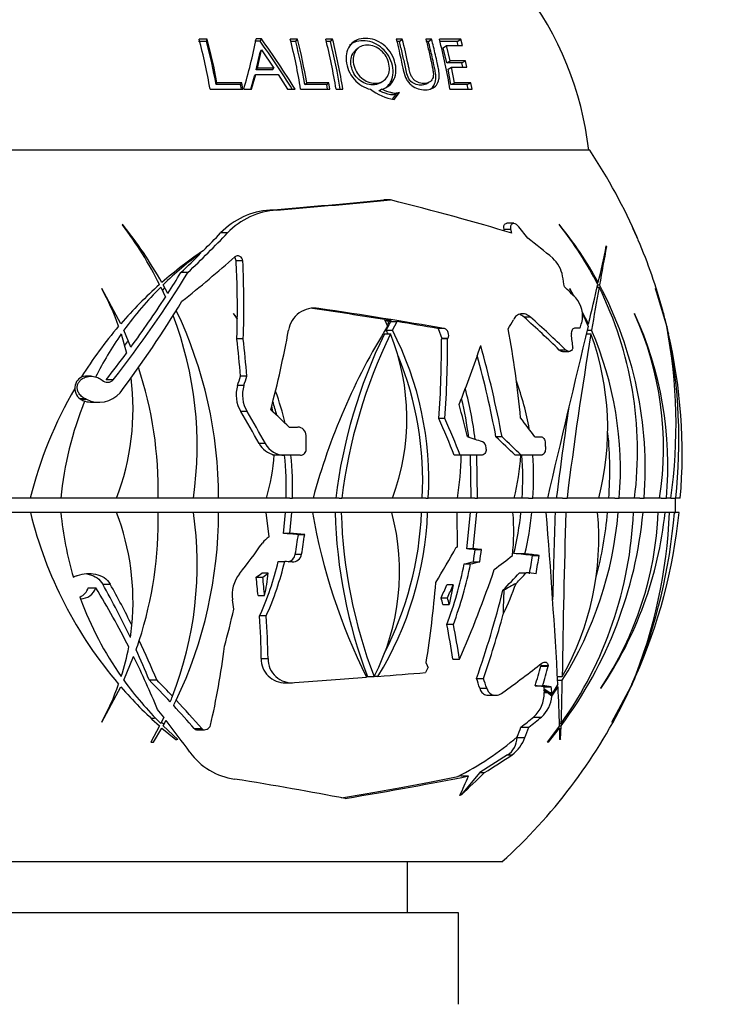
# Model space of a CAD drawing. Units: millimetres. Extents: x 0 to 744, y 0 to 1164.
# Drawn here: x 400 to 435, y 927 to 975 of the extents above; entities that cross this region are included whole.
import ezdxf
from ezdxf import colors
from ezdxf.entities.mleader import LeaderData, LeaderLine
from ezdxf.math import Vec2, Vec3

# ---------------------------------------------------------------- set-up
doc = ezdxf.new("R2010")
doc.units = ezdxf.units.MM
doc.layers.add('DV3_Défaut', color=7, linetype='Continuous')
doc.layers.add('Défaut', color=7, linetype='Continuous')

# ---------------------------------------------------------------- blocks, each defined once
blk = doc.blocks.new('_DOT')
at = {"color": 0}
blk.add_line((0, 0), (-1, 0), dxfattribs=at)
at = {"color": 0, "const_width": 0.333}
blk.add_lwpolyline([(-0.1665, 0, 1), (0.1665, 0, 1)], format="xyb", close=True, dxfattribs=at)
blk = doc.blocks.new('SE2')
at = {"layer": 'DV3_Défaut', "color": 7, "linetype": 'Continuous'}
for p, q in [((409.433, 973.896), (409.038, 973.896)), ((409.472, 974.009), (409.073, 974.009)), ((409.433, 973.896), (409.472, 974.009)), ((412.068, 973.908), (411.808, 973.908)), ((412.136, 974.022), (411.873, 974.022)), ((412.068, 973.908), (412.136, 974.022)), ((413.909, 974.009), (413.555, 974.009)), ((413.822, 973.896), (413.582, 973.896)), ((413.822, 973.896), (413.909, 974.009)), ((415.637, 974.009), (415.301, 974.009)), ((415.532, 973.896), (415.327, 973.896)), ((415.532, 973.896), (415.637, 974.009)), ((419.063, 974.009), (418.763, 974.009)), ((418.92, 973.896), (418.789, 973.896)), ((418.92, 973.896), (419.063, 974.009)), ((420.501, 974.009), (420.22, 974.009)), ((420.344, 973.896), (420.249, 973.896)), ((420.344, 973.896), (420.501, 974.009)), ((421.931, 974.009), (420.883, 974.009)), ((421.758, 973.896), (420.91, 973.896)), ((421.758, 973.896), (421.931, 974.009)), ((421.811, 973.695), (421.758, 973.896)), ((422.014, 973.695), (421.931, 974.009)), ((411.878, 972.498), (412.069, 973.375)), ((411.944, 972.589), (412.137, 973.48)), ((412.069, 973.375), (412.137, 973.48)), ((412.137, 973.48), (412.749, 972.589)), ((416.872, 973.55), (416.751, 973.442)), ((421.069, 973.587), (421.235, 973.695)), ((421.243, 972.846), (421.069, 973.587)), ((421.412, 972.943), (421.235, 973.695)), ((421.235, 973.695), (422.014, 973.695)), ((421.243, 972.846), (421.412, 972.943)), ((421.993, 972.846), (421.243, 972.846)), ((422.17, 972.943), (421.412, 972.943)), ((421.993, 972.846), (422.17, 972.943)), ((422.04, 972.627), (421.993, 972.846)), ((422.239, 972.627), (422.17, 972.943)), ((411.878, 972.498), (411.944, 972.589)), ((412.674, 972.498), (411.878, 972.498)), ((412.749, 972.589), (411.944, 972.589)), ((412.674, 972.498), (412.749, 972.589)), ((421.309, 972.535), (421.479, 972.627)), ((421.453, 971.782), (421.309, 972.535)), ((421.626, 971.862), (421.479, 972.627)), ((421.479, 972.627), (422.239, 972.627)), ((409.905, 971.786), (409.95, 971.866)), ((411.173, 971.866), (409.95, 971.866)), ((411.115, 971.786), (411.173, 971.866)), ((411.228, 971.545), (411.173, 971.866)), ((411.614, 971.545), (411.791, 972.189)), ((411.657, 971.545), (411.857, 972.275)), ((411.791, 972.189), (411.857, 972.275)), ((411.857, 972.275), (412.958, 972.275)), ((412.958, 972.275), (413.422, 971.545)), ((414.269, 971.786), (414.363, 971.866)), ((415.453, 971.866), (414.363, 971.866)), ((415.347, 971.786), (415.453, 971.866)), ((415.505, 971.545), (415.453, 971.866)), ((417.97, 971.857), (418.103, 971.937)), ((420.215, 971.801), (420.373, 971.881)), ((421.453, 971.782), (421.626, 971.862)), ((422.438, 971.862), (421.626, 971.862)), ((422.256, 971.782), (422.438, 971.862)), ((422.492, 971.549), (422.438, 971.862)), ((409.611, 971.545), (411.228, 971.545)), ((411.115, 971.786), (409.905, 971.786)), ((411.156, 971.545), (411.115, 971.786)), ((411.267, 971.545), (411.657, 971.545)), ((413.422, 971.545), (413.79, 971.545)), ((414.064, 971.545), (415.505, 971.545)), ((415.347, 971.786), (414.269, 971.786)), ((415.387, 971.545), (415.347, 971.786)), ((415.805, 971.545), (416.141, 971.545)), ((417.908, 971.47), (418.042, 971.545)), ((418.661, 971.045), (418.919, 971.391)), ((418.776, 971.319), (418.919, 971.391)), ((421.406, 971.549), (422.492, 971.549)), ((422.256, 971.782), (421.453, 971.782)), ((422.296, 971.549), (422.256, 971.782)), ((418.586, 971.066), (418.776, 971.319)), ((428.274, 968.545), (383.374, 968.545)), ((418.48, 966.102), (418.15, 966.102)), ((412.89, 965.605), (412.554, 965.605)), ((405.306, 964.905), (405.304, 964.872)), ((424.401, 964.656), (424.064, 964.656)), ((424.542, 964.956), (424.202, 964.956)), ((426.773, 964.905), (426.785, 964.872)), ((430.313, 964.905), (430.328, 964.872)), ((410.469, 964.48), (410.13, 964.48)), ((429.098, 963.814), (429.091, 963.838)), ((411.222, 963.112), (410.893, 963.112)), ((408.517, 962.528), (408.177, 962.528)), ((404.296, 961.752), (404.286, 961.729)), ((405.227, 960.016), (404.296, 961.752)), ((407.187, 961.813), (407.417, 961.32)), ((407.535, 961.503), (407.305, 961.928)), ((427.297, 961.752), (427.298, 961.729)), ((427.499, 961.373), (427.297, 961.752)), ((428.613, 962.039), (428.695, 962.039)), ((428.643, 961.813), (428.734, 961.813)), ((428.67, 961.928), (428.754, 961.928)), ((431.501, 961.752), (431.508, 961.729)), ((432.031, 960.016), (431.501, 961.752)), ((414.961, 960.765), (414.653, 960.765)), ((410.77, 960.523), (410.772, 960.499)), ((410.953, 960.272), (410.77, 960.523)), ((410.772, 960.499), (410.952, 960.236)), ((418.181, 960.22), (418.331, 959.89)), ((418.191, 960.199), (418.311, 960.199)), ((418.411, 960.016), (418.311, 960.199)), ((425.364, 960.338), (425.047, 960.338)), ((428.221, 960.016), (427.91, 960.601)), ((430.476, 960.523), (430.482, 960.499)), ((418.272, 959.693), (418.425, 959.985)), ((418.273, 960.016), (418.411, 960.016)), ((418.508, 960.167), (418.411, 960.016)), ((418.495, 960.119), (418.805, 960.119)), ((418.58, 959.693), (418.805, 960.119)), ((420.817, 959.78), (420.796, 959.785)), ((421.097, 959.785), (420.796, 959.785)), ((420.817, 959.78), (421.003, 959.292)), ((427.791, 959.793), (427.531, 959.793)), ((428.136, 960.016), (428.221, 960.016)), ((405.247, 959.51), (405.506, 958.57)), ((405.725, 958.867), (405.376, 959.693)), ((411.247, 959.264), (410.931, 959.264)), ((418.18, 959.51), (418.487, 959.51)), ((418.272, 959.693), (418.58, 959.693)), ((420.985, 959.264), (421, 959.288)), ((421.286, 959.264), (420.985, 959.264)), ((421, 959.288), (421.003, 959.292)), ((421.301, 959.288), (421, 959.288)), ((421.286, 959.264), (421.301, 959.288)), ((428.101, 959.51), (428.335, 959.51)), ((428.145, 959.693), (428.366, 959.693)), ((427.45, 958.822), (427.443, 958.806)), ((427.1, 958.721), (426.778, 958.721)), ((426.933, 958.648), (427.255, 958.648)), ((403.76, 957.433), (403.484, 957.433)), ((411.418, 957.433), (411.106, 957.433)), ((404.852, 957.257), (404.502, 957.257)), ((411.275, 956.98), (410.963, 956.98)), ((403.233, 956.317), (403.264, 956.296)), ((403.491, 956.317), (403.233, 956.317)), ((403.536, 956.296), (403.491, 956.317)), ((403.536, 956.296), (403.264, 956.296)), ((403.82, 956.16), (404.175, 956.16)), ((412.637, 955.955), (412.681, 955.696)), ((411.432, 955.691), (411.123, 955.691)), ((421.155, 955.355), (420.861, 955.355)), ((413.502, 954.931), (413.918, 954.931)), ((423.967, 954.45), (423.668, 954.45)), ((425.58, 954.45), (425.873, 954.45)), ((412.329, 954.118), (412.023, 954.118)), ((413.289, 953.545), (412.676, 953.545)), ((414.049, 953.545), (413.289, 953.545)), ((421.912, 953.545), (421.618, 953.545)), ((422.949, 953.545), (421.912, 953.545)), ((422.455, 951.435), (422.415, 953.557)), ((422.759, 951.435), (422.718, 953.557)), ((424.908, 953.545), (424.606, 953.545)), ((425.88, 953.545), (424.908, 953.545)), ((400.776, 951.435), (399.733, 951.435)), ((402.276, 951.435), (400.776, 951.435)), ((405.013, 951.435), (402.276, 951.435)), ((407.061, 951.435), (405.013, 951.435)), ((408.791, 951.435), (407.061, 951.435)), ((410.029, 951.435), (408.791, 951.435)), ((412.383, 951.435), (410.029, 951.435)), ((413.53, 951.435), (412.384, 951.435)), ((413.53, 951.435), (413.658, 951.435)), ((414.672, 951.435), (413.658, 951.435)), ((415.966, 951.435), (414.672, 951.435)), ((415.966, 951.435), (416.092, 951.435)), ((418.574, 951.435), (416.092, 951.435)), ((420.214, 951.435), (418.574, 951.435)), ((420.214, 951.435), (420.34, 951.435)), ((421.77, 951.435), (420.34, 951.435)), ((422.632, 951.435), (421.772, 951.435)), ((422.632, 951.435), (422.759, 951.435)), ((424.557, 951.435), (422.759, 951.435)), ((425.262, 951.435), (424.562, 951.435)), ((425.262, 951.435), (425.485, 951.435)), ((426.198, 951.435), (425.485, 951.435)), ((426.939, 951.435), (426.204, 951.435)), ((426.939, 951.435), (427.158, 951.435)), ((428.719, 951.435), (427.158, 951.435)), ((429.512, 951.435), (428.719, 951.435)), ((429.512, 951.435), (429.729, 951.435)), ((430.477, 951.435), (429.729, 951.435)), ((430.732, 951.435), (430.477, 951.435)), ((430.732, 951.435), (430.951, 951.435)), ((431.712, 951.435), (430.951, 951.435)), ((431.786, 951.435), (431.718, 951.435)), ((431.786, 951.435), (432.043, 951.435)), ((432.264, 951.435), (432.043, 951.435)), ((432.264, 951.435), (432.507, 951.435)), ((432.491, 950.735), (432.491, 951.435)), ((432.729, 951.435), (432.507, 951.435)), ((400.778, 950.726), (399.733, 950.726)), ((402.276, 950.735), (400.776, 950.735)), ((405.016, 950.726), (402.277, 950.726)), ((407.061, 950.735), (405.013, 950.735)), ((408.792, 950.726), (407.061, 950.726)), ((410.029, 950.735), (408.791, 950.735)), ((412.351, 950.726), (410.029, 950.726)), ((413.53, 950.735), (412.253, 950.735)), ((412.351, 950.726), (412.509, 949.534)), ((413.22, 949.704), (413.316, 950.735)), ((413.53, 950.726), (413.53, 950.735)), ((413.625, 950.726), (413.53, 950.726)), ((413.531, 949.704), (413.625, 950.726)), ((414.641, 950.726), (413.625, 950.726)), ((415.966, 950.735), (414.545, 950.735)), ((415.967, 950.726), (415.966, 950.735)), ((416.06, 950.726), (415.967, 950.726)), ((418.545, 950.726), (416.06, 950.726)), ((420.214, 950.735), (418.449, 950.735)), ((420.214, 950.726), (420.214, 950.735)), ((420.307, 950.726), (420.214, 950.726)), ((421.739, 950.726), (420.307, 950.726)), ((422.632, 950.735), (421.644, 950.735)), ((421.739, 950.726), (421.754, 949.02)), ((422.234, 948.946), (422.421, 950.735)), ((422.542, 948.946), (422.726, 950.726)), ((422.632, 950.726), (422.632, 950.735)), ((422.726, 950.726), (422.632, 950.726)), ((424.5, 950.726), (422.726, 950.726)), ((425.262, 950.735), (424.332, 950.735)), ((425.262, 950.726), (425.262, 950.735)), ((425.427, 950.726), (425.262, 950.726)), ((426.142, 950.726), (425.427, 950.726)), ((426.939, 950.735), (425.977, 950.735)), ((426.939, 950.726), (426.939, 950.735)), ((427.101, 950.726), (426.939, 950.726)), ((428.665, 950.726), (427.101, 950.726)), ((429.512, 950.735), (428.502, 950.735)), ((429.512, 950.726), (429.512, 950.735)), ((429.673, 950.726), (429.512, 950.726)), ((430.421, 950.726), (429.673, 950.726)), ((430.732, 950.735), (430.259, 950.735)), ((430.732, 950.726), (430.732, 950.735)), ((430.894, 950.726), (430.732, 950.726)), ((431.645, 950.726), (430.894, 950.726)), ((431.786, 950.735), (431.452, 950.735)), ((431.786, 950.726), (431.786, 950.735)), ((431.977, 950.726), (431.786, 950.726)), ((432.198, 950.726), (431.977, 950.726)), ((432.254, 950.735), (432.009, 950.735)), ((432.254, 950.726), (432.254, 950.735)), ((432.441, 950.726), (432.254, 950.726)), ((432.664, 950.726), (432.441, 950.726)), ((432.479, 950.735), (432.491, 950.735)), ((413.531, 949.704), (413.22, 949.704)), ((413.953, 949.648), (414.263, 949.648)), ((413.801, 948.681), (414.112, 948.681)), ((421.71, 949.02), (421.754, 949.02)), ((421.712, 949.023), (421.754, 949.02)), ((422.542, 948.946), (422.234, 948.946)), ((422.648, 948.906), (422.957, 948.906)), ((425.086, 948.694), (424.549, 948.717)), ((425.463, 948.62), (425.785, 948.62)), ((412.966, 948.324), (413.281, 948.324)), ((422.103, 948.201), (422.413, 948.201)), ((422.556, 948.307), (422.866, 948.307)), ((403.055, 947.618), (403.103, 947.635)), ((412.474, 947.753), (412.156, 947.753)), ((424.831, 947.77), (425.152, 947.77)), ((404.337, 947.208), (404.705, 947.208)), ((411.882, 947.548), (412.202, 947.548)), ((421.557, 947.175), (421.246, 947.175)), ((421.557, 947.175), (421.364, 946.202)), ((403.624, 947.034), (403.998, 947.034)), ((411.969, 946.642), (412.292, 946.642)), ((424.009, 946.91), (424.053, 946.91)), ((403.212, 946.574), (403.245, 946.483)), ((420.976, 946.533), (421.289, 946.533)), ((421.05, 946.202), (421.364, 946.202)), ((412.371, 945.643), (412.045, 945.643)), ((421.57, 945.227), (421.252, 945.227)), ((405.376, 942.478), (405.855, 943.643)), ((412.128, 943.549), (412.462, 943.549)), ((421.542, 943.516), (421.87, 943.516)), ((420.327, 943.131), (420.203, 942.861)), ((425.876, 943.199), (426.236, 943.199)), ((425.876, 943.199), (425.879, 943.182)), ((425.879, 943.182), (426.239, 943.182)), ((426.236, 943.199), (426.239, 943.182)), ((406.62, 942.494), (406.991, 942.494)), ((413.326, 942.36), (413.663, 942.36)), ((417.347, 942.66), (417.675, 942.66)), ((417.866, 942.671), (417.68, 942.671)), ((422.712, 942.573), (423.052, 942.573)), ((426.713, 942.281), (426.418, 941.797)), ((426.692, 942.66), (426.928, 942.66)), ((426.702, 942.478), (426.925, 942.478)), ((404.296, 940.418), (405.227, 942.155)), ((422.867, 942.089), (423.211, 942.089)), ((425.592, 942.214), (425.959, 942.214)), ((426.009, 942.162), (426.382, 942.162)), ((426.027, 941.977), (426.07, 942.041)), ((426.036, 941.874), (426.187, 941.874)), ((426.416, 941.701), (426.187, 941.874)), ((426.313, 941.874), (426.418, 941.797)), ((426.313, 941.874), (426.414, 941.874)), ((426.414, 941.874), (426.418, 941.797)), ((426.416, 941.701), (426.72, 942.155)), ((426.636, 942.155), (426.72, 942.155)), ((428.824, 942.097), (428.824, 942.08)), ((429.369, 940.418), (430.297, 942.155)), ((423.286, 941.743), (423.636, 941.743)), ((404.286, 940.441), (404.296, 940.418)), ((407.332, 940.664), (407.187, 940.358)), ((407.341, 940.308), (407.216, 940.418)), ((407.305, 940.242), (407.452, 940.511)), ((425.517, 940.672), (425.905, 940.672)), ((426.784, 940.358), (426.875, 940.358)), ((429.381, 940.441), (429.369, 940.418)), ((407.127, 940.234), (406.704, 939.431)), ((406.835, 939.439), (407.243, 940.132)), ((407.243, 940.132), (407.926, 939.56)), ((408.031, 939.576), (407.305, 940.242)), ((408.833, 940.101), (409.207, 940.101)), ((408.968, 940.046), (409.342, 940.046)), ((424.896, 940.176), (425.283, 940.176)), ((426.788, 940.234), (426.183, 939.431)), ((426.248, 939.439), (426.789, 940.132)), ((426.711, 940.132), (426.789, 940.132)), ((426.787, 940.242), (426.871, 940.242)), ((426.789, 940.132), (426.794, 939.56)), ((426.846, 939.576), (426.871, 940.242)), ((424.715, 939.703), (424.712, 939.661)), ((424.712, 939.661), (425.091, 939.661)), ((424.241, 938.813), (422.868, 937.937)), ((424.241, 938.813), (424.458, 938.813)), ((422.868, 937.937), (421.951, 936.843)), ((422.868, 937.937), (423.106, 937.937)), ((421.948, 937.774), (421.785, 937.746)), ((421.948, 937.774), (422.319, 937.774)), ((423.963, 933.545), (387.686, 933.545)), ((419.324, 931.045), (419.324, 933.545)), ((421.824, 931.045), (389.824, 931.045)), ((421.824, 926.545), (421.824, 931.045))]:
    blk.add_line(p, q, dxfattribs=at)
for centre, radius, start, end in [((412.326, 966.747), 16, 6.4546, 37.7643), ((384.827, 967.431), 25.123, 9.4243, 15.179), ((385.71, 967.476), 24.576, 10.1008, 15.1416), ((385.27, 967.483), 25.066, 10.0724, 15.0924), ((387.53, 978.663), 24.782, 343.3077, 349.2057), ((383.065, 952.703), 35.928, 31.6322, 36.1718), ((382.707, 952.583), 36.41, 31.3849, 36.0727), ((387.708, 967.393), 26.68, 8.9515, 14.357), ((388.585, 967.437), 26.05, 9.6113, 14.3552), ((388.232, 967.446), 26.502, 9.6023, 14.3391), ((386.567, 966.849), 29.613, 9.1245, 13.9927), ((388.254, 967.056), 28.122, 9.1872, 14.0767), ((387.926, 967.062), 28.569, 9.0276, 14.0737), ((395.926, 967.415), 25.813, 9.216, 14.8009), ((419.035, 973.499), 2.482, 231.9328, 261.3264), ((405.824, 953.545), 27, 23.2616, 33.749), ((412.81, 961.88), 3.734, 93.9362, 135.8734), ((413.149, 961.882), 3.733, 93.987, 135.887), ((391.122, 954.031), 17.851, 26.2866, 37.3934), ((388.481, 951.451), 21.543, 29.4363, 38.6468), ((412.513, 953.265), 18.407, 28.4662, 39.2251), ((413.27, 954.111), 17.276, 26.9339, 38.5249), ((412.555, 956.436), 19.674, 23.2899, 25.4981), ((411.712, 956.047), 20.602, 23.1128, 25.3628), ((405.824, 953.545), 27, 15.2836, 23.0721), ((420.84, 946.48), 20.663, 124.0271, 131.1514), ((348.909, 980.557), 81.907, 346.93282, 348.22135), ((902.271, 876.647), 481.135, 169.56217, 169.79038), ((419.039, 949.862), 16.832, 125.9162, 134.2001), ((425.42, 962.098), 1.542, 9.5, 47.7213), ((393.665, 955.812), 12.158, 19.5931, 29.1198), ((420.837, 946.48), 20.662, 131.5734, 139.0692), ((419.033, 949.863), 16.826, 134.7484, 144.2538), ((415.616, 954.919), 13.522, 28.6437, 30.2391), ((112.691, 1035.01), 324.32, 346.63017, 346.97869), ((628.392, 926.039), 202.838, 169.84177, 170.44965), ((412.444, 953.742), 18.18, 352.7108, 26.3565), ((411.589, 952.858), 19.414, 355.7979, 27.8532), ((411.832, 954.836), 20.849, 14.0277, 19.3065), ((426.621, 960.408), 1.305, 344.8233, 42.2451), ((388.457, 951.435), 21.572, 0, 25.3494), ((414.744, 959.493), 1.29, 80.3178, 170.7634), ((391.093, 954.013), 17.885, 351.7133, 20.976), ((415.616, 954.919), 13.522, 21.566, 24.4709), ((414.26, 953.047), 17.856, 354.8209, 24.7526), ((415.886, 953.903), 16.018, 351.1385, 24.3195), ((418.408, 956.974), 13.959, 12.5891, 15.349), ((405.824, 953.545), 27, 12.7291, 14.4133), ((420.85, 946.467), 20.68, 139.5277, 148.0952), ((445.821, 942.976), 32.277, 148.3982, 164.8062), ((2164.384, 546.038), 1784.836, 166.592766, 166.871602), ((416.802, 956.366), 15.667, 12.2616, 13.5054), ((406.67, 955.043), 25.847, 351.9754, 10.8065), ((419.033, 949.858), 16.829, 145.0026, 153.3983), ((440.971, 948.371), 25.367, 153.9529, 173.0626), ((441.055, 948.424), 25.143, 153.8383, 173.1224), ((404.012, 952.324), 16.051, 26.6127, 27.328), ((408.111, 955.361), 11.175, 339.4354, 21.7973), ((404.22, 952.316), 16.144, 356.872, 27.1891), ((627.797, 926.309), 202.206, 170.54959, 172.862), ((415.615, 954.858), 13.544, 345.3602, 20.0887), ((412.434, 952.821), 17.35, 355.4203, 23.3331), ((406.215, 953.654), 26.591, 12.7297, 13.1259), ((406.61, 953.622), 26.21, 355.2149, 12.9831), ((405.43, 954.287), 27.226, 353.9879, 11.0608), ((404.012, 952.324), 16.051, 356.8267, 22.374), ((405.824, 953.545), 27, 10.7502, 10.9436), ((387.873, 951.822), 19.192, 358.8467, 18.3675), ((393.649, 955.805), 12.176, 338.9671, 7.3088), ((420.85, 946.467), 20.68, 149.9043, 166.0977), ((412.484, 956.514), 1.591, 162.9404, 211.1282), ((412.799, 956.512), 1.594, 162.9171, 210.9733), ((404.711, 952.146), 18.063, 6.9363, 14.9643), ((411.605, 952.395), 13.916, 10.1335, 20.1344), ((404.15, 957.546), 1.392, 243.8405, 318.3819), ((399.502, 951.872), 14.181, 13.2475, 19.9083), ((404.516, 952.157), 17.954, 7.2837, 13.417), ((419.051, 949.847), 16.85, 157.8195, 174.5924), ((403.819, 957.51), 1.356, 254.8728, 270.049), ((399.294, 951.878), 14.08, 14.931, 17.8083), ((661.879, 921.475), 237.147, 171.65224, 172.74203), ((413.913, 954.51), 0.421, 0.6761, 89.2361), ((412.111, 952.83), 17.154, 355.3364, 6.0755), ((412.995, 954.654), 1.109, 208.8612, 258.1607), ((413.295, 954.646), 1.101, 208.6507, 269.7003), ((422.886, 953.931), 0.299, 356.9405, 66.3656), ((368.703, 953.545), 54.483, 0.3155, 0.3889), ((402.544, 954.309), 10.25, 343.7185, 355.8535), ((399.815, 951.995), 13.546, 357.6339, 6.5735), ((400.009, 951.986), 13.66, 357.6894, 6.5545), ((414.047, 953.84), 0.295, 270.5695, 1.024), ((406.285, 953.876), 15.677, 351.0434, 358.7914), ((414.019, 954.136), 10.879, 345.6264, 356.8874), ((411.275, 952.415), 13.711, 355.9019, 4.7282), ((411.605, 952.406), 13.914, 355.9981, 4.6955), ((420.85, 955.704), 20.68, 193.9282, 220.4723), ((419.019, 952.317), 16.817, 185.4277, 196.4945), ((393.649, 946.365), 12.176, 354.454, 20.9871), ((387.873, 950.349), 19.192, 342.0573, 1.1262), ((391.093, 948.158), 17.885, 338.8028, 8.2574), ((388.457, 950.735), 21.572, 334.6418, 359.9759), ((444.413, 956.013), 30.237, 190.0696, 206.2765), ((440.747, 951.464), 25.001, 181.6707, 200.6179), ((440.778, 951.479), 24.729, 181.7455, 200.8938), ((407.727, 947.813), 11.203, 332.6188, 15.0725), ((403.58, 951.398), 16.741, 328.5795, 357.6986), ((403.372, 951.417), 16.648, 332.7559, 357.6544), ((414.108, 949.796), 10.434, 353.4976, 5.114), ((410.906, 952.072), 14.05, 346.1825, 354.5393), ((411.238, 952.06), 14.252, 346.3397, 354.6309), ((32.49, 919.855), 394.86, 3.25592, 4.48417), ((1121.686, 928.124), 695.478, 178.136858, 178.491271), ((410.131, 952.68), 20.856, 323.3891, 354.6245), ((411.211, 951.504), 19.225, 324.5644, 357.6813), ((411.248, 952.283), 18.491, 327.9764, 355.1711), ((414.841, 949.483), 13.879, 330.5571, 5.1403), ((857.147, 937.44), 430.251, 178.23037, 179.30475), ((410.919, 952.308), 18.3, 344.9427, 355.0694), ((414.813, 951.453), 16.848, 326.2665, 357.5271), ((413.239, 952.66), 18.837, 325.8291, 354.1069), ((407.447, 951.713), 24.771, 337.6197, 357.7177), ((406.592, 953.322), 26.201, 335.9889, 354.3145), ((404.72, 953.048), 27.818, 338.0738, 355.2124), ((413.193, 948.501), 1.239, 123.4901, 144.1787), ((413.346, 948.757), 0.461, 282.7289, 350.448), ((413.66, 948.755), 0.458, 267.6161, 350.6719), ((398.871, 951.67), 14.488, 335.4172, 346.645), ((399.076, 951.654), 14.59, 335.6725, 346.807), ((403.81, 951.827), 18.65, 339.2722, 348.7889), ((404.004, 951.808), 18.759, 339.4603, 348.9141), ((403.367, 946.746), 0.927, 109.6941, 120.7276), ((412.371, 946.669), 1.676, 141.2352, 187.8767), ((402.172, 948.877), 10.363, 347.5473, 353.7705), ((410.305, 952.342), 15.228, 334.2969, 340.4439), ((402.924, 947.245), 0.731, 293.1842, 343.1508), ((403.228, 947.297), 0.814, 271.1997, 341.1031), ((419.001, 952.297), 16.795, 200.2539, 215.0163), ((393.649, 946.365), 12.176, 351.5973, 354.454), ((387.873, 950.349), 19.192, 340.6151, 342.0573), ((393.628, 946.37), 12.197, 342.29, 349.3709), ((413.296, 943.524), 1.168, 178.7738, 271.4692), ((413.634, 943.529), 1.173, 179.0145, 276.4332), ((393.664, 946.358), 12.158, 330.8804, 340.4068), ((419.033, 952.308), 16.827, 215.7465, 225.2513), ((273.993, 944.987), 152.952, 358.26553, 359.06), ((410.734, 951.461), 21.66, 329.4184, 334.9228), ((415.084, 949.12), 16.738, 335.3721, 336.6176), ((405.878, 953.45), 26.909, 335.9349, 336.3529), ((420.838, 955.692), 20.662, 220.931, 228.4264), ((424.498, 941.825), 1.539, 311.4672, 1.8243), ((364.242, 938.978), 62.558, 1.15045, 2.91074), ((416.496, 948.238), 15.082, 333.4726, 336.2102), ((391.093, 948.158), 17.885, 337.8446, 338.8028), ((388.457, 950.735), 21.572, 333.8655, 334.6418), ((405.824, 953.545), 27, 312.2054, 333.522), ((424.881, 941.822), 1.54, 311.6823, 355.4921), ((405.824, 953.545), 12.962, 273.9184, 274.8434), ((405.824, 953.545), 14.142, 273.5666, 274.0972), ((405.824, 953.545), 14.142, 278.5469, 278.9764), ((423.353, 940.299), 1.852, 306.63, 339.8505), ((411.265, 940.866), 3.273, 216.0202, 262.1824)]:
    blk.add_arc(centre, radius, start, end, dxfattribs=at)
for centre, major_axis, ratio, start_param, end_param in [((404.962, 965.987), (23.884, 1.655), 0.039873, -1.250107, -0.988637), ((404.962, 965.987), (24.542, 1.7), 0.039873, -1.244639, -0.990244), ((408.217, 965.567), (24.2, -4.816), 0.111988, 0.858395, 1.155246), ((414.758, 962.154), (16.717, -17.349), 0.383901, 1.328914, 1.36271), ((397.936, 963.878), (18.997, 14.504), 0.330648, -1.24757, -1.123983), ((397.936, 963.878), (18.458, 14.092), 0.330648, -1.179849, -1.122868), ((412.281, 964.966), (20.873, -11.801), 0.273324, 0.988309, 1.064206), ((397.936, 963.878), (18.458, 14.092), 0.330648, -1.250074, -1.187136), ((398.995, 963.645), (20.237, 13.684), 0.307717, -1.312732, -1.166145), ((397.902, 954.839), (4.089, 25.039), 0.495074, -1.272118, -1.154536), ((397.902, 954.839), (4.189, 25.653), 0.495074, -1.31735, -1.162879), ((396.119, 961.754), (15.391, 18.197), 0.403365, 4.805086, 5.081461), ((396.119, 961.754), (14.952, 17.677), 0.403365, -1.255438, -1.20054), ((414.988, 953.545), (0, 25.476), 0.5, -1.23932, -1.217804), ((412.636, 963.899), (20.325, -13.372), 0.302464, 0.961314, 0.99924), ((396.119, 961.754), (14.952, 17.677), 0.403365, -1.397201, -1.265243), ((396.259, 961.23), (15.082, 18.773), 0.410432, 4.795584, 5.025147), ((406.629, 959.965), (26.005, -3.261), 0.071651, 1.119509, 1.266144), ((406.629, 959.965), (26.604, -3.336), 0.071651, 1.004805, 1.261246), ((397.902, 954.839), (4.089, 25.039), 0.495074, -1.313065, -1.2736), ((406.129, 953.229), (19.84, 19.161), 0.372251, -0.879434, -0.855972), ((410.934, 961.709), (21.234, -13.291), 0.292899, 0.928056, 1.039594), ((410.934, 961.709), (21.768, -13.626), 0.292899, 0.933159, 1.041897), ((406.629, 959.965), (25.393, -3.184), 0.071651, 1.093559, 1.106745), ((406.629, 959.965), (26.005, -3.261), 0.071651, 1.003725, 1.092571), ((411.603, 954.096), (-2.541, 26.64), 0.498303, 4.713088, 4.87874), ((409.644, 950.338), (17.39, 20.708), 0.404368, -0.796326, -0.782414), ((398.444, 953.545), (0, 25.62), 0.5, -1.418459, -1.345703), ((398.444, 953.545), (0, 26.237), 0.5, -1.422066, -1.351082), ((399.371, 955.816), (8.783, 24.963), 0.478292, -1.40556, -1.250035), ((407.207, 953.347), (3.825, 26.679), 0.496191, 4.85853, 5.006452), ((407.207, 953.347), (3.908, 27.26), 0.496191, 4.856926, 5.001621), ((414.988, 953.545), (0, 25.476), 0.5, -1.362143, -1.335156), ((396.119, 961.754), (14.498, 17.142), 0.403365, -1.398534, -1.384593), ((406.734, 952.971), (14.704, 23.31), 0.438792, -1.173423, -1.050973), ((410.386, 954.733), (6.816, -26.18), 0.487755, 1.433758, 1.604979), ((396.119, 961.754), (14.952, 17.677), 0.403365, -1.485178, -1.413312), ((410.386, 954.733), (6.665, -25.601), 0.487755, 1.433515, 1.589143), ((403.484, 956.837), (0, -0.596), 0.866025, 3.141593, 5.774508), ((398.244, 956.813), (10.027, 23.263), 0.468432, -1.364512, -1.345427), ((398.244, 956.813), (10.273, 23.836), 0.468432, -1.364682, -1.346056), ((403.717, 957.235), (0, -1.075), 0.866025, 5.774508, 6.009058), ((408.575, 954.425), (8.342, -26.087), 0.481863, 1.418853, 1.479246), ((400.789, 950.449), (13.714, -22.306), 0.441339, 1.465243, 1.534628), ((400.789, 950.449), (14.03, -22.82), 0.441339, 1.461621, 1.529383), ((403.69, 950.979), (21.032, -17.492), 0.346327, 1.386344, 1.432311), ((407.733, 954.62), (13.193, -23.429), 0.449408, 1.27844, 1.353325), ((407.733, 954.62), (13.482, -23.942), 0.449408, 1.279393, 1.352674), ((409.477, 957.742), (20.317, -17.686), 0.354466, 1.010858, 1.060174), ((400.851, 953.545), (0, 26.982), 0.5, 4.723508, 4.748351), ((406.198, 955.175), (26.836, -6.16), 0.128099, 0.923765, 0.958734), ((407.809, 956.675), (22.564, -14.311), 0.295422, 0.935285, 0.99344), ((407.809, 956.675), (23.064, -14.628), 0.295422, 0.939667, 0.996525), ((405.551, 949.275), (25.998, -1.665), 0.036864, 1.244049, 1.273716), ((405.551, 949.275), (26.604, -1.703), 0.036864, 1.239538, 1.268499), ((401.45, 953.919), (-2.204, -25.817), 0.498639, 1.409206, 1.4473), ((401.45, 953.919), (-2.256, -26.425), 0.498639, 1.413967, 1.451155), ((402.912, 955.668), (-15.73, -21.581), 0.422812, 1.510031, 1.580459), ((409.519, 951.059), (14.817, 22.025), 0.432026, -1.453305, -1.376834), ((405.551, 949.275), (25.998, -1.665), 0.036864, 0.85549, 0.876406), ((405.551, 949.275), (26.604, -1.703), 0.036864, 0.859936, 0.88036), ((410.137, 953.177), (-2.205, -25.83), 0.498639, 1.423849, 1.447389), ((410.137, 953.177), (-2.257, -26.438), 0.498639, 1.428256, 1.451238), ((409.373, 946.985), (22.753, 12.307), 0.264876, -1.046463, -0.996232), ((405.551, 949.275), (25.998, -1.665), 0.036864, 0.700693, 0.753725), ((405.551, 949.275), (26.604, -1.703), 0.036864, 0.708933, 0.748493), ((413.49, 952.891), (-2.115, -24.774), 0.498639, 1.403178, 1.440243), ((413.49, 952.891), (-2.169, -25.407), 0.498639, 1.408489, 1.444597), ((405.462, 947.893), (26.344, -1.687), 0.036864, 1.257508, 1.271829), ((406.781, 947.649), (25.378, 4.12), 0.092117, -0.937641, -0.915095), ((406.781, 947.649), (25.985, 4.218), 0.092117, -0.940386, -0.918375), ((405.824, 953.546), (21.458, 15.38), 0.318795, -1.516622, -1.503637), ((405.824, 953.546), (21.945, 15.729), 0.318795, -1.508173, -1.495515), ((411.625, 951.506), (-8.649, -24.6), 0.478319, 1.41138, 1.593545), ((411.185, 946.404), (19.714, 14.8), 0.327502, -1.128128, -1.074743), ((411.185, 946.404), (20.227, 15.184), 0.327502, -1.108657, -1.076893), ((405.493, 948.372), (26.443, -1.693), 0.036864, 0.706785, 0.734922), ((394.385, 945.734), (12.115, -17.741), 0.430369, 1.222855, 1.364752), ((394.385, 945.734), (12.528, -18.345), 0.430369, 1.256446, 1.362116), ((398.737, 951.698), (6.312, -24.223), 0.487734, 1.235817, 1.273577), ((398.737, 951.698), (6.471, -24.834), 0.487734, 1.241019, 1.277817), ((407.341, 953.632), (1.546, -26.899), 0.499382, 1.150033, 1.303953), ((409.975, 951.828), (9.901, 23.938), 0.470713, 4.685789, 4.712685), ((409.975, 951.828), (10.135, 24.502), 0.470713, 4.690907, 4.717158), ((449.503, 950.735), (-40.59, -16.824), 0.1718, -0.985021, -0.966221), ((394.164, 945.134), (12.777, -17.712), 0.424051, 1.219215, 1.376677), ((412.431, 952.344), (-4.517, -24.839), 0.493912, 1.257796, 1.440709), ((442.902, 950.735), (-15.719, -13.72), 0.761896, -0.641533, -0.575198), ((397.338, 950.691), (7.969, -23.692), 0.480048, 1.212951, 1.232635), ((405.618, 953.437), (12.258, -23.381), 0.455272, 1.030793, 1.045159), ((405.618, 953.437), (12.536, -23.912), 0.455272, 1.037789, 1.051808), ((399.049, 954.124), (-2.197, -25.742), 0.498639, 1.215861, 1.291574), ((412.431, 952.344), (-4.629, -25.454), 0.493912, 1.268076, 1.398922), ((398.737, 951.698), (6.312, -24.223), 0.487734, 1.104104, 1.193796), ((398.737, 951.698), (6.471, -24.834), 0.487734, 1.112798, 1.200086), ((405.618, 953.437), (12.258, -23.381), 0.455272, 0.911057, 0.987925), ((405.618, 953.437), (12.536, -23.912), 0.455272, 0.92109, 0.995979), ((394.385, 945.734), (12.528, -18.345), 0.430369, 1.114715, 1.217066), ((394.385, 945.734), (12.115, -17.741), 0.430369, 1.108853, 1.189913), ((397.903, 952.934), (1.953, -25.321), 0.498889, 1.009096, 1.178335), ((394.164, 945.134), (12.777, -17.712), 0.424051, 1.051649, 1.193353), ((412.156, 941.676), (20.402, 10.883), 0.262225, -1.097461, -0.97761), ((406.48, 942.75), (24.691, 1.499), 0.034972, -1.093626, -0.983599), ((415.548, 952.715), (-2.031, -23.793), 0.498639, 1.156669, 1.201476), ((415.548, 952.715), (-2.087, -24.452), 0.498639, 1.169856, 1.213209), ((396.647, 941.863), (16.649, -13.079), 0.335936, 1.135043, 1.21109), ((396.647, 941.863), (17.233, -13.538), 0.335936, 1.155001, 1.209585), ((406.48, 942.75), (24.691, 1.499), 0.034972, -1.273368, -1.119283), ((404.534, 952.396), (17.519, -19.661), 0.395849, 0.714611, 0.74111), ((404.534, 952.396), (17.918, -20.11), 0.395849, 0.727249, 0.752985), ((405.152, 943.044), (24.16, -1.547), 0.036864, 0.531468, 0.564699), ((405.152, 943.044), (24.811, -1.589), 0.036864, 0.546314, 0.578426), ((432.808, 946.365), (-17.471, 10.449), 0.357716, 1.391696, 1.409549), ((408.387, 955.38), (15.586, -21.77), 0.42495, 0.640031, 0.655632), ((396.647, 941.863), (17.233, -13.538), 0.335936, 1.046766, 1.141819), ((395.586, 941.979), (15.98, -14.146), 0.3574, 1.100711, 1.126128), ((396.647, 941.863), (16.649, -13.079), 0.335936, 1.042538, 1.122427), ((395.586, 941.979), (15.98, -14.146), 0.3574, 0.986545, 1.090649), ((413.758, 939.436), (17.736, 9.973), 0.272287, -1.053, -1.008048), ((413.758, 939.436), (18.408, 10.351), 0.272287, -1.055446, -1.012149), ((415.548, 952.715), (-2.031, -23.793), 0.498639, 1.035279, 1.058838), ((415.548, 952.715), (-2.087, -24.452), 0.498639, 1.050745, 1.075429), ((415.824, 953.545), (0, -17.234), 0.866025, 0.410851, 0.638117), ((423.798, 939.739), (0, -1.058), 0.866025, 0.504561, 1.497001), ((417.059, 950.735), (0, -21.572), 0.5, 1.019665, 1.026563), ((432.356, 952.323), (0, -16.85), 0.5, -0.721457, -0.71288), ((413.19, 938.143), (18.476, 8.836), 0.241712, -1.123605, -1.035105), ((416.215, 941.93), (15.812, 14.145), 0.359238, 4.754053, 4.829252), ((403.612, 937.045), (21.03, -2.82), 0.076511, 0.936553, 1.231215), ((408.01, 937.078), (20.302, 2.695), 0.075755, -1.172736, -0.835196), ((408.01, 937.078), (21.062, 2.796), 0.075755, -1.179075, -0.833991), ((412.919, 952.94), (-2.188, -25.627), 0.498639, 0.933385, 0.980751)]:
    blk.add_ellipse(centre, major_axis=major_axis, ratio=ratio, start_param=start_param, end_param=end_param, dxfattribs=at)
for points, knots in [([(418.042, 971.545), (418.323, 971.609), (418.527, 971.773), (418.772, 972.29), (418.782, 972.592), (418.634, 973.092), (418.562, 973.244), (418.372, 973.516), (418.247, 973.644), (417.854, 973.947), (417.566, 974.046), (417.098, 974.045), (416.96, 974.02), (416.718, 973.922), (416.62, 973.854), (416.438, 973.644), (416.374, 973.525), (416.298, 973.258), (416.287, 973.116), (416.32, 972.776), (416.36, 972.615), (416.488, 972.313), (416.573, 972.177), (416.922, 971.771), (417.194, 971.604), (417.505, 971.545)], [0, 0, 0, 0, 0.125, 0.125, 0.25, 0.25, 0.3125, 0.3125, 0.375, 0.375, 0.5, 0.5, 0.5625, 0.5625, 0.625, 0.625, 0.6875, 0.6875, 0.75, 0.75, 0.8125, 0.8125, 0.875, 0.875, 1, 1, 1, 1]), ([(418.287, 971.653), (418.313, 971.676), (418.401, 971.762), (418.544, 971.977), (418.638, 972.355), (418.568, 972.829), (418.355, 973.291), (417.998, 973.655), (417.57, 973.89), (417.127, 973.953), (416.739, 973.893), (416.541, 973.764), (416.467, 973.694)], [0, 0, 0, 0, 0.029993, 0.106504, 0.219606, 0.335205, 0.449544, 0.563458, 0.674702, 0.792952, 0.910812, 1, 1, 1, 1]), ([(418.763, 974.009), (418.871, 973.588), (418.948, 973.241), (419.032, 972.846), (419.055, 972.735), (419.083, 972.601), (419.091, 972.562), (419.102, 972.511), (419.106, 972.495), (419.11, 972.474), (419.112, 972.467), (419.114, 972.457), (419.115, 972.454), (419.116, 972.448), (419.115, 972.452), (419.154, 972.286), (419.203, 972.152), (419.295, 971.984), (419.334, 971.925), (419.401, 971.846), (419.425, 971.821), (419.475, 971.772), (419.506, 971.746), (419.624, 971.655), (419.726, 971.601), (419.948, 971.531), (420.075, 971.515), (420.433, 971.522), (420.613, 971.599), (420.801, 971.83), (420.842, 971.926), (420.872, 972.099), (420.877, 972.161), (420.876, 972.262), (420.874, 972.296), (420.869, 972.35), (420.867, 972.368), (420.864, 972.396), (420.863, 972.405), (420.86, 972.424), (420.858, 972.44), (420.855, 972.461), (420.847, 972.504), (420.828, 972.604), (420.82, 972.643), (420.806, 972.711), (420.801, 972.735), (420.793, 972.773), (420.791, 972.786), (420.785, 972.813), (420.781, 972.833), (420.751, 972.974), (420.722, 973.104), (420.631, 973.5), (420.568, 973.758), (420.501, 974.009)], [0, 0, 0, 0, 0.125, 0.125, 0.1875, 0.1875, 0.21875, 0.21875, 0.234375, 0.234375, 0.242188, 0.242188, 0.246094, 0.246094, 0.25, 0.25, 0.3125, 0.3125, 0.34375, 0.34375, 0.359375, 0.359375, 0.375, 0.375, 0.4375, 0.4375, 0.5, 0.5, 0.625, 0.625, 0.6875, 0.6875, 0.71875, 0.71875, 0.734375, 0.734375, 0.742188, 0.742188, 0.746094, 0.746094, 0.75, 0.75, 0.78125, 0.78125, 0.796875, 0.796875, 0.804688, 0.804688, 0.808594, 0.808594, 0.8125, 0.8125, 0.875, 0.875, 1, 1, 1, 1]), ([(420.216, 971.8), (420.144, 971.765), (419.882, 971.715), (419.456, 971.851), (419.271, 972.307), (419.195, 972.736), (419.075, 973.273), (418.972, 973.69), (418.92, 973.896)], [0, 0, 0, 0, 0.105933, 0.325957, 0.437626, 0.549991, 0.777131, 1, 1, 1, 1]), ([(420.22, 974.009), (420.275, 973.8), (420.328, 973.587), (420.405, 973.261), (420.429, 973.151), (420.466, 972.984), (420.478, 972.928), (420.496, 972.844), (420.502, 972.816), (420.511, 972.774), (420.514, 972.76), (420.52, 972.731), (420.522, 972.723), (420.542, 972.624), (420.555, 972.556), (420.569, 972.473), (420.573, 972.448), (420.578, 972.415), (420.58, 972.405), (420.582, 972.386), (420.582, 972.385), (420.598, 972.245), (420.587, 972.145), (420.514, 971.989), (420.461, 971.93), (420.319, 971.85), (420.236, 971.829), (420.013, 971.826), (419.912, 971.846), (419.776, 971.907), (419.734, 971.933), (419.654, 971.995), (419.613, 972.036), (419.552, 972.109), (419.524, 972.154), (419.487, 972.233), (419.475, 972.262), (419.459, 972.308), (419.454, 972.324), (419.443, 972.356), (419.436, 972.382), (419.424, 972.424), (419.413, 972.468), (419.395, 972.55), (419.389, 972.581), (419.375, 972.647), (419.365, 972.693), (419.269, 973.167), (419.169, 973.597), (419.063, 974.009)], [0, 0, 0, 0, 0.125, 0.125, 0.1875, 0.1875, 0.21875, 0.21875, 0.234375, 0.234375, 0.242188, 0.242188, 0.25, 0.25, 0.28125, 0.28125, 0.296875, 0.296875, 0.304688, 0.304688, 0.3125, 0.3125, 0.375, 0.375, 0.4375, 0.4375, 0.5, 0.5, 0.5625, 0.5625, 0.59375, 0.59375, 0.625, 0.625, 0.65625, 0.65625, 0.671875, 0.671875, 0.679688, 0.679688, 0.6875, 0.6875, 0.71875, 0.71875, 0.734375, 0.734375, 0.75, 0.75, 1, 1, 1, 1]), ([(420.435, 971.55), (420.488, 971.583), (420.606, 971.686), (420.725, 971.957), (420.713, 972.259), (420.662, 972.527), (420.609, 972.788), (420.504, 973.265), (420.408, 973.643), (420.344, 973.896)], [0, 0, 0, 0, 0.094591, 0.236762, 0.394353, 0.442752, 0.54583, 0.697193, 1, 1, 1, 1]), ([(417.967, 971.859), (417.86, 971.795), (417.521, 971.705), (417.005, 971.895), (416.66, 972.313), (416.533, 972.69), (416.518, 973.059), (416.621, 973.306), (416.721, 973.412), (416.753, 973.44)], [0, 0, 0, 0, 0.156551, 0.416387, 0.54639, 0.680574, 0.814707, 0.944832, 1, 1, 1, 1]), ([(417.34, 973.71), (417.59, 973.71), (417.81, 973.627), (418.116, 973.361), (418.2, 973.261), (418.331, 973.036), (418.379, 972.905), (418.459, 972.511), (418.416, 972.283), (418.155, 971.931), (417.975, 971.842), (417.48, 971.839), (417.261, 971.922), (416.849, 972.282), (416.721, 972.513), (416.618, 973.054), (416.657, 973.276), (416.91, 973.624), (417.09, 973.71), (417.34, 973.71)], [0, 0, 0, 0, 0.125, 0.125, 0.1875, 0.1875, 0.25, 0.25, 0.375, 0.375, 0.5, 0.5, 0.625, 0.625, 0.75, 0.75, 0.875, 0.875, 1, 1, 1, 1]), ([(418.776, 971.319), (418.752, 971.309), (418.707, 971.291), (418.639, 971.275), (418.564, 971.267), (418.469, 971.278), (418.333, 971.311), (418.144, 971.377), (417.995, 971.435), (417.908, 971.47)], [0, 0, 0, 0, 0.094073, 0.177371, 0.250729, 0.359809, 0.500183, 0.70783, 1, 1, 1, 1]), ([(418.919, 971.391), (418.847, 971.36), (418.77, 971.342), (418.688, 971.341), (418.655, 971.345), (418.6, 971.354), (418.58, 971.358), (418.548, 971.366), (418.538, 971.368), (418.515, 971.374), (418.499, 971.379), (418.393, 971.409), (418.244, 971.463), (418.042, 971.545)], [0, 0, 0, 0, 0.25, 0.25, 0.375, 0.375, 0.4375, 0.4375, 0.46875, 0.46875, 0.5, 0.5, 1, 1, 1, 1]), ([(424.064, 964.656), (424.035, 964.778), (424.06, 964.885), (424.147, 964.948), (424.173, 964.956), (424.202, 964.956)], [0, 0, 0, 0, 0.751493, 0.751493, 1, 1, 1, 1]), ([(424.401, 964.656), (424.373, 964.778), (424.399, 964.885), (424.498, 964.956), (424.541, 964.963), (424.636, 964.936), (424.687, 964.899), (424.729, 964.849)], [0, 0, 0, 0, 0.5, 0.5, 0.75, 0.75, 1, 1, 1, 1]), ([(411.222, 963.112), (411.218, 963.197), (411.159, 963.279), (411.04, 963.343), (410.995, 963.355), (410.907, 963.352), (410.864, 963.336), (410.833, 963.308)], [0, 0, 0, 0, 0.5, 0.5, 0.75, 0.75, 1, 1, 1, 1]), ([(425.364, 960.338), (425.29, 960.404), (425.21, 960.452), (425.047, 960.507), (424.967, 960.514), (424.813, 960.488), (424.742, 960.455), (424.616, 960.356), (424.563, 960.291), (424.521, 960.211)], [0, 0, 0, 0, 0.25, 0.25, 0.5, 0.5, 0.75, 0.75, 1, 1, 1, 1]), ([(421.301, 959.288), (421.352, 959.368), (421.359, 959.485), (421.297, 959.638), (421.266, 959.684), (421.189, 959.754), (421.144, 959.777), (421.097, 959.785)], [0, 0, 0, 0, 0.5, 0.5, 0.75, 0.75, 1, 1, 1, 1]), ([(427.531, 959.793), (427.481, 959.793), (427.436, 959.762), (427.378, 959.655), (427.364, 959.577), (427.374, 959.493)], [0, 0, 0, 0, 0.5, 0.5, 1, 1, 1, 1]), ([(427.443, 958.806), (427.413, 958.725), (427.362, 958.671), (427.236, 958.637), (427.163, 958.659), (427.1, 958.721)], [0, 0, 0, 0, 0.5, 0.5, 1, 1, 1, 1]), ([(403.491, 956.317), (403.437, 956.341), (403.385, 956.37), (403.338, 956.406), (403.277, 956.451), (403.222, 956.507), (403.179, 956.57), (403.143, 956.622), (403.115, 956.681), (403.099, 956.742), (403.082, 956.804), (403.077, 956.869), (403.085, 956.933), (403.092, 956.989), (403.109, 957.044), (403.134, 957.095), (403.159, 957.143), (403.192, 957.189), (403.231, 957.228), (403.273, 957.271), (403.322, 957.307), (403.374, 957.337), (403.435, 957.371), (403.501, 957.396), (403.569, 957.411), (403.649, 957.43), (403.733, 957.437), (403.815, 957.431), (403.909, 957.425), (404.003, 957.404), (404.09, 957.369), (404.169, 957.336), (404.245, 957.291), (404.31, 957.234)], [0, 0, 0, 0, 0.077417, 0.077417, 0.077417, 0.177612, 0.177612, 0.177612, 0.260737, 0.260737, 0.260737, 0.34456, 0.34456, 0.34456, 0.418105, 0.418105, 0.418105, 0.489279, 0.489279, 0.489279, 0.566801, 0.566801, 0.566801, 0.657059, 0.657059, 0.657059, 0.764177, 0.764177, 0.764177, 0.887131, 0.887131, 0.887131, 1, 1, 1, 1]), ([(404.31, 957.234), (404.385, 957.169), (404.486, 957.134), (404.686, 957.137), (404.79, 957.177), (404.852, 957.257)], [0, 0, 0, 0, 0.5, 0.5, 1, 1, 1, 1]), ([(425.873, 954.45), (425.927, 954.45), (425.983, 954.42), (426.065, 954.309), (426.09, 954.231), (426.091, 954.15)], [0, 0, 0, 0, 0.5, 0.5, 1, 1, 1, 1]), ([(423.185, 953.845), (423.185, 953.765), (423.159, 953.688), (423.072, 953.577), (423.01, 953.545), (422.949, 953.545)], [0, 0, 0, 0, 0.5, 0.5, 1, 1, 1, 1]), ([(426.094, 953.845), (426.094, 953.764), (426.07, 953.685), (425.99, 953.576), (425.935, 953.545), (425.88, 953.545)], [0, 0, 0, 0, 0.5, 0.5, 1, 1, 1, 1]), ([(403.103, 947.635), (403.242, 947.685), (403.39, 947.718), (403.686, 947.742), (403.836, 947.735), (404.132, 947.67), (404.274, 947.614), (404.524, 947.448), (404.632, 947.338), (404.705, 947.208)], [0, 0, 0, 0, 0.25, 0.25, 0.5, 0.5, 0.75, 0.75, 1, 1, 1, 1]), ([(403.555, 947.713), (403.596, 947.706), (403.637, 947.697), (403.812, 947.651), (403.943, 947.593), (404.171, 947.433), (404.269, 947.329), (404.337, 947.208)], [0, 0, 0, 0, 0.129591, 0.129591, 0.564796, 0.564796, 1, 1, 1, 1]), ([(425.927, 943.323), (425.964, 943.352), (426.002, 943.37), (426.072, 943.384), (426.104, 943.379), (426.186, 943.34), (426.222, 943.28), (426.236, 943.199)], [0, 0, 0, 0, 0.25, 0.25, 0.5, 0.5, 1, 1, 1, 1]), ([(422.867, 942.089), (422.892, 942.008), (422.929, 941.939), (423.026, 941.827), (423.085, 941.786), (423.194, 941.75), (423.236, 941.743), (423.281, 941.743)], [0, 0, 0, 0, 0.389451, 0.389451, 0.778903, 0.778903, 1, 1, 1, 1]), ([(423.211, 942.089), (423.237, 942.008), (423.275, 941.939), (423.374, 941.826), (423.434, 941.785), (423.575, 941.74), (423.654, 941.736), (423.822, 941.773), (423.91, 941.813), (423.996, 941.875)], [0, 0, 0, 0, 0.25, 0.25, 0.5, 0.5, 0.75, 0.75, 1, 1, 1, 1]), ([(408.833, 940.101), (408.86, 940.07), (408.905, 940.05), (408.958, 940.047), (408.963, 940.046), (408.968, 940.046)], [0, 0, 0, 0, 0.90106, 0.90106, 1, 1, 1, 1]), ([(409.207, 940.101), (409.234, 940.07), (409.278, 940.05), (409.372, 940.044), (409.42, 940.055), (409.549, 940.116), (409.615, 940.189), (409.634, 940.272)], [0, 0, 0, 0, 0.25, 0.25, 0.5, 0.5, 1, 1, 1, 1])]:
    blk.add_open_spline(points, degree=3, knots=knots, dxfattribs=at)
for points, degree in [([(424.083, 964.577), (424.074, 964.617), (424.064, 964.656)], 2), ([(424.443, 964.469), (424.422, 964.563), (424.401, 964.656)], 2), ([(410.893, 963.112), (410.89, 963.176), (410.855, 963.239), (410.803, 963.284)], 3), ([(407.375, 961.802), (407.323, 961.72), (407.271, 961.638)], 2), ([(418.508, 960.167), (418.409, 960.183), (418.311, 960.199)], 2), ([(425.047, 960.338), (424.976, 960.402), (424.898, 960.449), (424.82, 960.477)], 3), ([(426.934, 958.648), (426.882, 958.648), (426.827, 958.672), (426.778, 958.721)], 3), ([(426.091, 954.15), (426.093, 953.998), (426.094, 953.845)], 2), ([(420.327, 943.131), (420.281, 943.24), (420.233, 943.35)], 2), ([(425.858, 943.27), (425.866, 943.249), (425.872, 943.225), (425.876, 943.199)], 3), ([(426.009, 942.162), (426.013, 942.119), (426.017, 942.077)], 2), ([(426.187, 941.874), (426.107, 941.925), (426.027, 941.977)], 2), ([(426.027, 941.977), (426.031, 941.925), (426.036, 941.874)], 2), ([(426.248, 939.439), (426.215, 939.435), (426.183, 939.431)], 2), ([(426.846, 939.576), (426.82, 939.568), (426.794, 939.56)], 2), ([(421.951, 936.843), (421.919, 936.828), (421.886, 936.812)], 2)]:
    blk.add_open_spline(points, degree=degree, dxfattribs=at)

msp = doc.modelspace()

# ---------------------------------------------------------------- block references
at = {"layer": 'Défaut'}
msp.add_blockref('SE2', (0, 0), dxfattribs=at)

# ---------------------------------------------------------------- leaders
at = {"layer": 'Défaut', "color": 7, "linetype": 'Continuous'}
ml = msp.add_multileader_mtext('Standard', dxfattribs=at)
ml.set_content('{\\pxsm0.9;\\fSolid Edge ISO|b1||i0||c0|p34;\\W1.;25/03/2016\\P}', color=256)
ml.set_leader_properties()
ml.set_arrow_properties(name='DOT')
ml.build(insert=Vec2(0, 0))
ml.multileader.update_dxf_attribs({"leader_type": 0, "dogleg_length": 0, "arrow_head_size": 12})
ctx = ml.context
ctx.base_point, ctx.char_height, ctx.arrow_head_size, ctx.landing_gap_size = Vec3(656.602, 1156.973), 12, 12, 4.2
notes = []
notes.append((ctx, [(0, (0, 0, 0), (0, 0), (1, 0), 1, [])]))
ctx.mtext.insert = Vec3(658.602, 1163.093)
for ctx, leaders in notes:
    for number, flags, end, landing, length, lines in leaders:
        leader = LeaderData()
        leader.index, (leader.has_last_leader_line, leader.has_dogleg_vector, leader.attachment_direction) = number, flags
        leader.last_leader_point, leader.dogleg_vector, leader.dogleg_length = Vec3(end), Vec3(landing), length
        for number, points, colour, breaks in lines:
            line = LeaderLine()
            line.index, line.vertices, line.color, line.breaks = number, Vec3.list(points), colors.encode_raw_color(colour), breaks
            leader.lines.append(line)
        ctx.leaders.append(leader)

doc.saveas('drawing.dxf')
